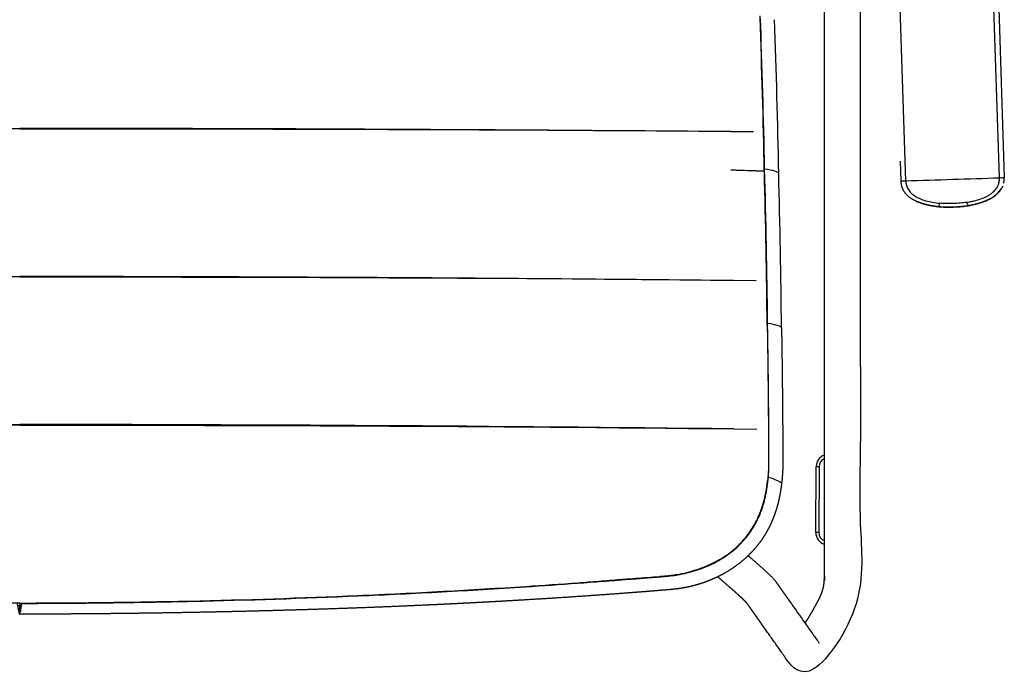
# Model space of a CAD drawing. Units: millimetres. Extents: x -13 to 1724, y -2 to 1969.
# Drawn here: x 1396 to 1724, y -2 to 217 of the extents above; entities that cross this region are included whole.
import ezdxf

# ---------------------------------------------------------------- set-up
doc = ezdxf.new("R2010")
doc.units = ezdxf.units.MM
doc.header["$MEASUREMENT"] = 0
for name, color, linetype, true_color in [('Predeterminado$Asiento', 7, 'Continuous', 0x000000), ('Predeterminado$Asiento termopolimero', 1, 'Continuous', 0xff0000), ('Predeterminado$Metal', 252, 'Continuous', 0x696969), ('Predeterminado$Tacos', 7, 'Continuous', 0xffffff)]:
    doc.layers.add(name, color=color, linetype=linetype, true_color=true_color)

msp = doc.modelspace()

# ---------------------------------------------------------------- linework, layer by layer
at = {"layer": 'Predeterminado$Asiento', "color": 1}
for points in [[(1395.54, 180.94), (1313.48, 180.99), (1231.88, 180.73), (1150.73, 180.04)], [(1395.54, 180.94), (1477.6, 180.99), (1559.2, 180.73), (1640.35, 180.04)], [(1395.54, 131.54), (1313.2, 131.58), (1231.28, 131.23), (1149.79, 130.35)], [(1395.54, 131.54), (1477.88, 131.58), (1559.79, 131.23), (1641.28, 130.35)], [(1157.27, 80.85), (1236.34, 81.77), (1315.76, 82.29), (1395.54, 82.33)], [(1633.8, 80.85), (1554.74, 81.77), (1475.31, 82.29), (1395.54, 82.33)], [(1395.54, 82.1), (1313.19, 82.13), (1231.22, 81.73), (1149.62, 80.76)], [(1395.54, 82.1), (1477.89, 82.13), (1559.86, 81.73), (1641.45, 80.76)]]:
    msp.add_open_spline(points, degree=3, dxfattribs=at)
for points, knots in [([(1395.54, 181.2), (1436.51, 181.18), (1477.49, 181.06), (1556.62, 180.68), (1594.78, 180.42), (1632.74, 180.11)], [0, 0, 0, 0, 0.5000886, 0.5000886, 0.968677, 0.968677, 0.968677, 0.968677]), ([(1395.54, 131.79), (1436.64, 131.77), (1477.73, 131.63), (1557.15, 131.16), (1595.49, 130.83), (1633.64, 130.43)], [0, 0, 0, 0, 0.4999041, 0.4999041, 0.9686948, 0.9686948, 0.9686948, 0.9686948])]:
    msp.add_open_spline(points, degree=3, knots=knots, dxfattribs=at)
at = {"layer": 'Predeterminado$Asiento termopolimero'}
msp.add_line((1395.54, 22.77), (1395.54, 21.92), dxfattribs=at)
for centre, radius, start, end in [((-1596.23, 102.12), 3240.85, 1.14419, 2.04934), ((-1586.12, 102.17), 3230.86, 1.15809, 2.066), ((-2248.92, 87.26), 3898.5, 1.15828, 1.91216), ((1417.32, -6424.48), 6595.16, 88.030504, 88.127705), ((1386.37, -7742.24), 7913.22, 88.134482, 88.21229), ((-1398.05, 106.23), 3042.63, 1.1405, 1.14152), ((-1601.7, 80.59), 3246.82, 0.61555, 1.52133), ((1416.78, -2297.4), 2474.01, 84.72758, 84.73049), ((-1592.74, 80.55), 3237.99, 0.63006, 1.53829), ((-2263.07, 69.62), 3913.04, 0.65886, 1.41211), ((-1611.79, 80.46), 3256.91, 0.61498, 0.61592), ((1415.74, -2719.35), 2843.37, 85.37372, 85.37641), ((1409.23, -3251.87), 3323.58, 85.92903, 85.93145)]:
    msp.add_arc(centre, radius, start, end, dxfattribs=at)
for points in [[(1648.78, 166.05), (1648.77, 166.45), (1646.83, 167.21), (1644.08, 167.47)], [(1645.05, 116.15), (1647.79, 115.81), (1649.7, 115), (1649.71, 114.61)], [(1645.11, 64.03), (1645.11, 64.01), (1645.1, 63.99), (1645.1, 63.97)], [(1394.9, 21.92), (1395.11, 21.92), (1395.32, 21.92), (1395.54, 21.92)], [(1395.54, 21.92), (1395.4, 21.05), (1395.32, 20.39), (1395.29, 19.92)], [(1395.54, 21.92), (1395.68, 21.05), (1395.76, 20.39), (1395.78, 19.92)], [(1396.18, 21.92), (1395.97, 21.92), (1395.75, 21.92), (1395.54, 21.92)]]:
    msp.add_open_spline(points, degree=3, dxfattribs=at)
for points, knots in [([(1644.93, 115.41), (1645, 111.56), (1645.11, 104.28), (1645.24, 93.47), (1645.31, 85.01), (1645.35, 78.37), (1645.37, 74.56), (1645.38, 71.99), (1645.39, 70.39), (1645.4, 68.97), (1645.33, 66.72), (1645.22, 65.11), (1645.11, 64.03)], [0, 0, 0, 0, 11.560205, 21.836891, 32.441398, 36.943381, 41.768048, 43.859543, 44.664, 46.545599, 48.141128, 51.393153, 51.393153, 51.393153, 51.393153]), ([(1645.31, 64.75), (1645.35, 65.21), (1645.42, 66.14), (1645.5, 67.51), (1645.53, 68.93), (1645.53, 70.38), (1645.52, 71.64), (1645.51, 73.07), (1645.5, 74.92), (1645.49, 77.22), (1645.48, 80.14), (1645.44, 85.77), (1645.33, 97.97), (1645.18, 108.88), (1645.05, 116.15)], [0, 0, 0, 0, 1.367149, 2.816317, 4.105799, 5.638253, 7.169, 7.893353, 9.904628, 12.719512, 14.810171, 18.668796, 29.593764, 51.411064, 51.411064, 51.411064, 51.411064]), ([(1395.54, 22.77), (1390.75, 22.77), (1381.46, 22.77), (1362.61, 22.88), (1329.78, 23.32), (1296.71, 24.29), (1268.47, 25.5), (1249.8, 26.4), (1230.1, 27.53), (1212.78, 28.68), (1203.46, 29.35), (1198.65, 29.71), (1195.89, 29.92), (1191.68, 30.24), (1187.42, 30.54), (1182.89, 30.89), (1180.63, 31.08), (1179.19, 31.21), (1177.79, 31.36), (1175.67, 31.66), (1173.02, 32.2), (1169.95, 33.06), (1166.99, 34.11), (1164.21, 35.36), (1161.55, 36.81), (1158.33, 38.94), (1155.42, 41.47), (1152.99, 44.29), (1151.38, 46.52), (1149.99, 48.88), (1148.78, 51.44), (1147.78, 54.16), (1146.96, 57.07), (1146.35, 60.13), (1146.08, 62.25), (1145.98, 63.32)], [0, 0, 0, 0, 14.361697, 27.870815, 56.545973, 112.873582, 127.120222, 141.343309, 168.944529, 186.308182, 193.419628, 196.973253, 200.783687, 201.729887, 209.635632, 213.599262, 215.349575, 216.438994, 217.940083, 219.57623, 222.845602, 226.055838, 229.135228, 232.265004, 235.189877, 238.205619, 243.86139, 246.699258, 249.345857, 252.118203, 254.918049, 257.832921, 260.786028, 263.985041, 267.194471, 267.194471, 267.194471, 267.194471]), ([(1395.54, 22.77), (1400.33, 22.78), (1409.62, 22.82), (1428.46, 23), (1461.3, 23.55), (1494.37, 24.63), (1522.61, 25.93), (1541.28, 26.89), (1560.98, 28.08), (1578.3, 29.28), (1587.62, 29.98), (1592.43, 30.35), (1595.19, 30.57), (1599.4, 30.9), (1603.66, 31.21), (1608.19, 31.58), (1610.45, 31.77), (1611.89, 31.91), (1613.29, 32.06), (1615.4, 32.37), (1618.06, 32.91), (1621.13, 33.77), (1624.09, 34.83), (1626.87, 36.08), (1629.52, 37.53), (1632.75, 39.66), (1635.65, 42.19), (1638.08, 45), (1639.69, 47.23), (1641.09, 49.59), (1642.3, 52.14), (1643.3, 54.84), (1644.11, 57.75), (1644.72, 60.8), (1644.99, 62.91), (1645.1, 63.97)], [0, 0, 0, 0, 14.361847, 27.871341, 56.548014, 112.881463, 127.130119, 141.355452, 168.961572, 186.328638, 193.441552, 196.99592, 200.807156, 201.753552, 209.660908, 213.625421, 215.376088, 216.465767, 217.967264, 219.604014, 222.874673, 226.086363, 229.167092, 232.29802, 235.223408, 238.239256, 243.89195, 246.726875, 249.369279, 252.136337, 254.929316, 257.835816, 260.77968, 263.967478, 267.165176, 267.165176, 267.165176, 267.165176]), ([(1396.28, 22.65), (1405.79, 22.67), (1424.8, 22.81), (1462.21, 23.45), (1499.42, 24.67), (1531.69, 26.24), (1550.27, 27.3), (1565.35, 28.24), (1578.61, 29.17), (1588.54, 29.92), (1594.19, 30.35), (1597.49, 30.61), (1601.12, 30.89), (1604.34, 31.13), (1607.7, 31.4), (1609.6, 31.56), (1610.81, 31.67), (1612.01, 31.78), (1613.47, 31.94), (1615.58, 32.25), (1618.19, 32.79), (1622.31, 33.96), (1627.16, 35.91), (1631.52, 38.57), (1634.58, 41.06), (1636.61, 43.06), (1638.46, 45.24), (1640.08, 47.55), (1641.47, 50.01), (1642.44, 52.15), (1643.12, 53.95), (1643.75, 55.86), (1644.68, 59.43), (1645.13, 62.59), (1645.31, 64.75)], [0, 0, 0, 0, 28.52132, 57.029227, 112.25615, 140.203884, 153.944569, 168.083681, 185.525005, 193.820607, 197.96591, 202.52377, 203.766516, 208.892176, 212.205036, 213.860864, 214.636659, 215.826196, 217.48261, 219.035122, 222.237587, 225.485159, 231.871639, 237.859442, 240.762722, 243.679059, 246.402102, 249.352333, 252.109173, 254.88406, 256.385511, 257.89163, 260.915169, 267.434084, 267.434084, 267.434084, 267.434084]), ([(1645.31, 64.75), (1647.48, 64.13), (1649.43, 63.21), (1649.74, 62.79), (1649.74, 62.74)], [0, 0, 0, 0, 5.93856, 7.33041, 7.33041, 7.33041, 7.33041]), ([(1395.68, 19.04), (1395.67, 19.04), (1395.46, 19.14), (1395.07, 20.5), (1394.8, 22.65)], [-6.426036, -6.426036, -6.426036, -6.426036, -5.93856, 0, 0, 0, 0]), ([(1395.39, 19.04), (1395.41, 19.04), (1395.62, 19.14), (1396.01, 20.5), (1396.28, 22.65)], [-6.437404, -6.437404, -6.437404, -6.437404, -5.93856, 0, 0, 0, 0])]:
    msp.add_open_spline(points, degree=3, knots=knots, dxfattribs=at)
for points, weights, knots in [([(1649.71, 114.61), (1649.85, 106.03), (1649.96, 97.45), (1650.04, 88.87), (1650.06, 86.72), (1650.08, 84.58), (1650.09, 82.43), (1650.11, 80.28), (1650.12, 78.13), (1650.13, 75.98), (1650.14, 75.44), (1650.14, 74.9), (1650.14, 74.36), (1650.15, 73.83), (1650.15, 73.29), (1650.15, 72.76), (1650.15, 72.49), (1650.15, 72.22), (1650.15, 71.95), (1650.16, 71.68), (1650.16, 71.41), (1650.16, 71.14), (1650.16, 70.87), (1650.16, 70.6), (1650.16, 70.33), (1650.16, 70.06), (1650.16, 69.79), (1650.16, 69.52), (1650.16, 69.24), (1650.15, 68.96), (1650.15, 68.69), (1650.14, 68.4), (1650.13, 68.12), (1650.12, 67.84), (1650.11, 67.55), (1650.1, 67.27), (1650.09, 66.98), (1650.07, 66.7), (1650.06, 66.42), (1650.04, 66.13), (1650.01, 65.57), (1649.96, 65), (1649.91, 64.43), (1649.86, 63.87), (1649.8, 63.31), (1649.74, 62.75)], [1, 0.999996101812, 0.999996101812, 1, 0.99999970824, 0.99999970824, 1, 0.999999718624, 0.999999718624, 1, 1, 1, 1, 1, 1, 1, 1, 1, 1, 1, 1, 1, 0.999998141327, 0.999998141327, 1, 0.999993835688, 0.999993835688, 1, 0.999987454621, 0.999987454621, 1, 0.999985922079, 0.999985922079, 1, 0.999985263328, 0.999985263328, 1, 0.999983825012, 0.999983825012, 1, 0.999933233344, 0.999933233344, 1, 0.999928616563, 0.999928616563, 1], [0, 0, 0, 0, 25.743262, 25.743262, 25.743262, 32.18916, 32.18916, 32.18916, 38.639953, 38.639953, 38.639953, 40.253329, 40.253329, 40.253329, 41.86406, 41.86406, 41.86406, 42.670756, 42.670756, 42.670756, 43.478657, 43.478657, 43.478657, 44.289097, 44.289097, 44.289097, 45.104671, 45.104671, 45.104671, 45.935244, 45.935244, 45.935244, 46.782968, 46.782968, 46.782968, 47.638471, 47.638471, 47.638471, 48.491885, 48.491885, 48.491885, 50.196725, 50.196725, 50.196725, 51.89143, 51.89143, 51.89143, 51.89143]), ([(1649.74, 62.74), (1649.65, 61.96), (1649.54, 61.19), (1649.42, 60.43), (1649.3, 59.66), (1649.16, 58.89), (1649, 58.12), (1648.85, 57.36), (1648.67, 56.6), (1648.47, 55.84), (1648.28, 55.08), (1648.06, 54.33), (1647.83, 53.58), (1647.35, 52.08), (1646.78, 50.61), (1646.12, 49.18), (1645.46, 47.76), (1644.71, 46.38), (1643.86, 45.05), (1643.03, 43.74), (1642.11, 42.49), (1641.11, 41.3), (1640.12, 40.12), (1639.06, 39.01), (1637.93, 37.96), (1636.81, 36.93), (1635.64, 35.97), (1634.4, 35.09), (1633.18, 34.21), (1631.92, 33.4), (1630.61, 32.67), (1629.31, 31.94), (1627.98, 31.28), (1626.61, 30.7), (1625.25, 30.11), (1623.87, 29.6), (1622.46, 29.15), (1622.11, 29.04), (1621.75, 28.93), (1621.4, 28.83), (1621.05, 28.73), (1620.69, 28.63), (1620.33, 28.54), (1619.97, 28.45), (1619.62, 28.36), (1619.26, 28.27), (1618.9, 28.19), (1618.53, 28.11), (1618.17, 28.03), (1617.81, 27.96), (1617.44, 27.89), (1617.08, 27.82), (1616.71, 27.76), (1616.35, 27.7), (1615.98, 27.64), (1615.61, 27.59), (1615.24, 27.54), (1614.87, 27.49), (1614.51, 27.45), (1614.14, 27.41), (1613.77, 27.37), (1613.41, 27.33), (1613.05, 27.3), (1612.69, 27.27), (1612.34, 27.24), (1611.99, 27.2), (1611.64, 27.17), (1611.29, 27.14), (1610.95, 27.11), (1610.6, 27.08), (1610.25, 27.05), (1609.9, 27.02), (1609.55, 27), (1609.21, 26.97), (1608.86, 26.94), (1608.51, 26.91), (1608.16, 26.88), (1607.81, 26.85), (1607.46, 26.82), (1607.12, 26.79), (1606.77, 26.77), (1606.42, 26.74), (1606.08, 26.71), (1605.73, 26.68), (1605.38, 26.65), (1604, 26.54), (1602.61, 26.43), (1601.22, 26.33), (1599.84, 26.22), (1598.45, 26.12), (1597.07, 26.01), (1591.52, 25.6), (1585.96, 25.2), (1580.4, 24.83), (1574.84, 24.46), (1569.27, 24.11), (1563.7, 23.78), (1560.91, 23.61), (1558.12, 23.45), (1555.34, 23.29), (1552.55, 23.14), (1549.75, 22.99), (1546.96, 22.84), (1544.17, 22.7), (1541.38, 22.56), (1538.59, 22.42), (1535.79, 22.28), (1533, 22.15), (1530.2, 22.03), (1519, 21.52), (1507.8, 21.08), (1496.6, 20.72), (1485.37, 20.36), (1474.15, 20.06), (1462.92, 19.82), (1451.67, 19.57), (1440.42, 19.39), (1429.17, 19.26), (1418.01, 19.14), (1406.85, 19.06), (1395.68, 19.04)], [1, 0.999847906581, 0.999847906581, 1, 0.999819299053, 0.999819299053, 1, 0.999794141159, 0.999794141159, 1, 0.999741086873, 0.999741086873, 1, 0.998697136226, 0.998697136226, 1, 0.998548051713, 0.998548051713, 1, 0.998549143094, 0.998549143094, 1, 0.998649769718, 0.998649769718, 1, 0.998771893786, 0.998771893786, 1, 0.998949719227, 0.998949719227, 1, 0.99907419691, 0.99907419691, 1, 0.999161317271, 0.999161317271, 1, 0.999947134754, 0.999947134754, 1, 0.999945068389, 0.999945068389, 1, 0.999945475752, 0.999945475752, 1, 0.99994329874, 0.99994329874, 1, 0.999940193432, 0.999940193432, 1, 0.999942223206, 0.999942223206, 1, 0.999936288677, 0.999936288677, 1, 0.999956106447, 0.999956106447, 1, 0.999992920238, 0.999992920238, 1, 0.999999289275, 0.999999289275, 1, 0.999999433684, 0.999999433684, 1, 1, 1, 1, 1, 1, 1, 1, 1, 1, 1, 1, 1, 1, 1, 1, 0.999999194788, 0.999999194788, 1, 0.999999668013, 0.999999668013, 1, 0.999995060506, 0.999995060506, 1, 0.999995124712, 0.999995124712, 1, 0.999998885775, 0.999998885775, 1, 0.99999895488, 0.99999895488, 1, 0.999999009555, 0.999999009555, 1, 0.999999037603, 0.999999037603, 1, 0.999986490025, 0.999986490025, 1, 0.999989750959, 0.999989750959, 1, 0.999991521744, 0.999991521744, 1, 0.999992439198, 0.999992439198, 1], [0, 0, 0, 0, 2.330925, 2.330925, 2.330925, 4.670089, 4.670089, 4.670089, 7.015527, 7.015527, 7.015527, 9.366602, 9.366602, 9.366602, 14.087672, 14.087672, 14.087672, 18.796508, 18.796508, 18.796508, 23.455103, 23.455103, 23.455103, 28.065815, 28.065815, 28.065815, 32.623011, 32.623011, 32.623011, 37.124721, 37.124721, 37.124721, 41.58313, 41.58313, 41.58313, 46.014498, 46.014498, 46.014498, 47.120173, 47.120173, 47.120173, 48.22771, 48.22771, 48.22771, 49.336474, 49.336474, 49.336474, 50.446226, 50.446226, 50.446226, 51.559273, 51.559273, 51.559273, 52.675046, 52.675046, 52.675046, 53.789215, 53.789215, 53.789215, 54.896702, 54.896702, 54.896702, 55.980978, 55.980978, 55.980978, 57.039062, 57.039062, 57.039062, 58.085124, 58.085124, 58.085124, 59.142325, 59.142325, 59.142325, 60.202352, 60.202352, 60.202352, 61.258606, 61.258606, 61.258606, 62.313033, 62.313033, 62.313033, 63.367952, 63.367952, 63.367952, 67.539452, 67.539452, 67.539452, 71.705917, 71.705917, 71.705917, 88.410939, 88.410939, 88.410939, 105.151604, 105.151604, 105.151604, 113.527924, 113.527924, 113.527924, 121.911144, 121.911144, 121.911144, 130.300154, 130.300154, 130.300154, 138.693984, 138.693984, 138.693984, 172.320221, 172.320221, 172.320221, 206.017073, 206.017073, 206.017073, 239.766222, 239.766222, 239.766222, 273.256954, 273.256954, 273.256954, 273.256954])]:
    msp.add_rational_spline(points, weights, degree=3, knots=knots, dxfattribs=at)
at = {"layer": 'Predeterminado$Metal'}
for p, q in [((1684.9, 352.18), (1691.12, 163.59)), ((1722.44, 164.63), (1716.22, 353.21)), ((1717.82, 353.27), (1724.03, 164.68)), ((1689.26, 170.14), (1689.47, 163.54)), ((1692.96, 157.76), (1692.97, 157.76))]:
    msp.add_line(p, q, dxfattribs=at)
for centre, radius, start, end in [((-796.29, 76024.2), 75901.38, 271.8780134, 271.9016629), ((1702.88, 765.97), 601.66, 271.86229, 272.01018), ((1717.06, 164.45), 6.98, 353.1445, 1.8948), ((1717.66, 164.38), 6.38, 345.6951, 356.2686), ((1717.32, 164.42), 6.72, 346.0179, 353.1191), ((1712.3, 170.33), 14.5, 297.8271, 301.7063)]:
    msp.add_arc(centre, radius, start, end, dxfattribs=at)
for points, weights, degree, knots in [([(1659.39, 18.96), (1659.42, 19.02), (1659.45, 19.07), (1659.5, 19.15), (1659.52, 19.19), (1659.55, 19.23), (1659.82, 19.69), (1660.09, 20.15), (1660.35, 20.61), (1660.48, 20.85), (1660.62, 21.08), (1660.75, 21.32), (1660.88, 21.57), (1661.02, 21.81), (1661.15, 22.05), (1661.28, 22.29), (1661.4, 22.52), (1661.53, 22.76), (1661.65, 23), (1661.78, 23.23), (1661.9, 23.47), (1662.02, 23.71), (1662.14, 23.95), (1662.26, 24.2), (1662.32, 24.32), (1662.38, 24.44), (1662.44, 24.56), (1662.5, 24.68), (1662.56, 24.8), (1662.62, 24.92), (1662.67, 25.04), (1662.73, 25.16), (1662.78, 25.28), (1662.84, 25.4), (1662.89, 25.52), (1662.94, 25.64), (1662.99, 25.76), (1663.04, 25.88), (1663.08, 26), (1663.13, 26.13), (1663.17, 26.25), (1663.22, 26.37), (1663.26, 26.5), (1663.3, 26.62), (1663.34, 26.75), (1663.38, 26.87), (1663.42, 27), (1663.45, 27.12), (1663.49, 27.25), (1663.52, 27.37), (1663.56, 27.5), (1663.59, 27.63), (1663.62, 27.75), (1663.65, 27.88), (1663.68, 28.01), (1663.7, 28.14), (1663.73, 28.27), (1663.76, 28.39), (1663.78, 28.52), (1663.8, 28.65), (1663.84, 28.91), (1663.88, 29.17), (1663.91, 29.43), (1663.94, 29.69), (1663.96, 29.95), (1663.98, 30.21), (1663.98, 30.34), (1663.99, 30.47), (1663.99, 30.6), (1664, 30.73), (1664, 30.87), (1664, 31), (1664, 31.17), (1664, 31.35), (1664, 31.52), (1664, 148.23), (1664, 264.93), (1664, 381.64)], [1, 1, 1, 1, 1, 1, 0.999970890182, 0.999970890182, 1, 0.999991461906, 0.999991461906, 1, 0.999990345389, 0.999990345389, 1, 0.999990067023, 0.999990067023, 1, 0.999988630062, 0.999988630062, 1, 0.999986767368, 0.999986767368, 1, 1, 1, 1, 0.999992984924, 0.999992984924, 1, 0.999935177786, 0.999935177786, 1, 0.999940590678, 0.999940590678, 1, 0.999931178359, 0.999931178359, 1, 0.999936086918, 0.999936086918, 1, 0.999934354042, 0.999934354042, 1, 0.999934786078, 0.999934786078, 1, 0.999934978241, 0.999934978241, 1, 0.999934771575, 0.999934771575, 1, 0.999935201832, 0.999935201832, 1, 0.999934625826, 0.999934625826, 1, 0.999742646491, 0.999742646491, 1, 0.999734348122, 0.999734348122, 1, 0.999937301833, 0.999937301833, 1, 0.999952171702, 0.999952171702, 1, 0.999998332019, 0.999998332019, 1, 1, 1, 1], 3, [0, 0, 0, 0, 0.18532, 0.18532, 0.353507, 0.353507, 0.353507, 1.948373, 1.948373, 1.948373, 2.767598, 2.767598, 2.767598, 3.598891, 3.598891, 3.598891, 4.399478, 4.399478, 4.399478, 5.205954, 5.205954, 5.205954, 6.014459, 6.014459, 6.014459, 6.420049, 6.420049, 6.420049, 6.819421, 6.819421, 6.819421, 7.21596, 7.21596, 7.21596, 7.608626, 7.608626, 7.608626, 8.001258, 8.001258, 8.001258, 8.393809, 8.393809, 8.393809, 8.786522, 8.786522, 8.786522, 9.179053, 9.179053, 9.179053, 9.571649, 9.571649, 9.571649, 9.964235, 9.964235, 9.964235, 10.356816, 10.356816, 10.356816, 10.749275, 10.749275, 10.749275, 11.534403, 11.534403, 11.534403, 12.320748, 12.320748, 12.320748, 12.71196, 12.71196, 12.71196, 13.104476, 13.104476, 13.104476, 13.630005, 13.630005, 13.630005, 363.753093, 363.753093, 363.753093, 363.753093]), ([(1676, 369.71), (1676, 257.01), (1676, 144.3), (1676, 31.59), (1676, 31.39), (1676, 31.19), (1676, 31), (1676, 30.75), (1675.99, 30.51), (1675.99, 30.27), (1675.98, 30.02), (1675.97, 29.78), (1675.96, 29.54), (1675.93, 29.05), (1675.89, 28.57), (1675.83, 28.09), (1675.78, 27.6), (1675.71, 27.12), (1675.63, 26.64), (1675.59, 26.4), (1675.54, 26.16), (1675.5, 25.93), (1675.45, 25.69), (1675.4, 25.45), (1675.34, 25.21), (1675.29, 24.98), (1675.23, 24.74), (1675.17, 24.51), (1675.11, 24.27), (1675.05, 24.04), (1674.98, 23.8), (1674.91, 23.57), (1674.84, 23.34), (1674.77, 23.1), (1674.69, 22.87), (1674.62, 22.64), (1674.54, 22.41), (1674.46, 22.18), (1674.37, 21.96), (1674.29, 21.73), (1674.2, 21.5), (1674.11, 21.28), (1674.02, 21.05), (1673.92, 20.83), (1673.83, 20.6), (1673.73, 20.38), (1673.63, 20.16), (1673.53, 19.94), (1673.42, 19.73), (1673.35, 19.58), (1673.28, 19.43), (1673.21, 19.29), (1673.14, 19.14), (1673.06, 19), (1672.99, 18.85), (1672.85, 18.57), (1672.71, 18.28), (1672.56, 18), (1672.41, 17.72), (1672.27, 17.44), (1672.12, 17.16), (1671.98, 16.88), (1671.83, 16.61), (1671.68, 16.34), (1671.53, 16.06), (1671.37, 15.78), (1671.22, 15.5), (1671.07, 15.22), (1670.91, 14.95), (1670.76, 14.68), (1670.46, 14.15), (1670.15, 13.63), (1669.84, 13.11), (1669.79, 13.02), (1669.74, 12.93), (1669.68, 12.85), (1669.43, 12.42), (1669.17, 11.99), (1668.91, 11.57), (1668.61, 11.08), (1668.3, 10.6), (1667.99, 10.12), (1667.7, 9.66), (1667.4, 9.2), (1667.09, 8.74), (1666.81, 8.31), (1666.52, 7.88), (1666.22, 7.45), (1665.95, 7.06), (1665.68, 6.66), (1665.4, 6.27), (1665.14, 5.91), (1664.88, 5.55), (1664.61, 5.19), (1664.37, 4.87), (1664.13, 4.55), (1663.89, 4.23), (1663.66, 3.94), (1663.44, 3.65), (1663.2, 3.37), (1662.99, 3.12), (1662.78, 2.87), (1662.56, 2.62), (1662.33, 2.36), (1662.08, 2.11), (1661.83, 1.86), (1661.65, 1.7), (1661.46, 1.53), (1661, 1.17), (1660.75, 1), (1660.46, 0.83), (1660.07, 0.61), (1659.66, 0.43), (1659.23, 0.29), (1658.7, 0.12), (1658.15, 0.02), (1657.59, 0), (1656.59, -0.03), (1655.62, 0.18), (1654.73, 0.61), (1654.61, 0.66), (1654.5, 0.72), (1654.39, 0.79), (1654.04, 0.99), (1653.71, 1.22), (1653.4, 1.48), (1653.21, 1.65), (1653.03, 1.83), (1652.76, 2.12), (1652.66, 2.24), (1652.5, 2.44), (1652.39, 2.6), (1652.39, 2.61), (1647.6, 9.38), (1642.79, 16.16), (1638.02, 22.93), (1638.01, 22.94), (1638, 22.95), (1638, 22.96)], [1, 1, 1, 1, 0.999997336928, 0.999997336928, 1, 0.999966560223, 0.999966560223, 1, 0.999918418326, 0.999918418326, 1, 0.999746960332, 0.999746960332, 1, 0.999734529787, 0.999734529787, 1, 0.999934519331, 0.999934519331, 1, 0.999934069394, 0.999934069394, 1, 0.999934358816, 0.999934358816, 1, 0.999934220164, 0.999934220164, 1, 0.999934353408, 0.999934353408, 1, 0.999934666251, 0.999934666251, 1, 0.999933279204, 0.999933279204, 1, 0.999937404268, 0.999937404268, 1, 0.999925865473, 0.999925865473, 1, 0.999952162941, 0.999952162941, 1, 0.999990682894, 0.999990682894, 1, 1, 1, 1, 0.999986009388, 0.999986009388, 1, 0.999988938442, 0.999988938442, 1, 0.999990170369, 0.999990170369, 1, 0.999990588812, 0.999990588812, 1, 0.999991735359, 0.999991735359, 1, 0.999972143592, 0.999972143592, 1, 1, 1, 1, 0.999982687887, 0.999982687887, 1, 0.999978419101, 0.999978419101, 1, 0.99997907017, 0.99997907017, 1, 0.999979085272, 0.999979085272, 1, 0.999976893214, 0.999976893214, 1, 0.999971111263, 0.999971111263, 1, 0.999959731699, 0.999959731699, 1, 0.999927004122, 0.999927004122, 1, 0.999834495999, 0.999834495999, 1, 0.999431716892, 0.999431716892, 1, 1, 1, 1, 1, 1, 0.996327602122, 0.996327602122, 1, 0.993780137753, 0.993780137753, 1, 0.980445323745, 0.980445323745, 1, 0.999670449942, 0.999670449942, 1, 0.996741575091, 0.996741575091, 1, 1, 1, 1, 1, 1, 1, 1, 1, 1, 1, 1, 1, 1], 3, [549.05937, 549.05937, 549.05937, 549.05937, 887.173568, 887.173568, 887.173568, 887.769502, 887.769502, 887.769502, 888.498454, 888.498454, 888.498454, 889.228724, 889.228724, 889.228724, 890.685301, 890.685301, 890.685301, 892.143094, 892.143094, 892.143094, 892.872036, 892.872036, 892.872036, 893.600991, 893.600991, 893.600991, 894.329922, 894.329922, 894.329922, 895.058791, 895.058791, 895.058791, 895.787694, 895.787694, 895.787694, 896.51643, 896.51643, 896.51643, 897.245358, 897.245358, 897.245358, 897.974174, 897.974174, 897.974174, 898.703019, 898.703019, 898.703019, 899.427862, 899.427862, 899.427862, 899.917332, 899.917332, 899.917332, 900.400803, 900.400803, 900.400803, 901.360475, 901.360475, 901.360475, 902.306425, 902.306425, 902.306425, 903.237276, 903.237276, 903.237276, 904.196599, 904.196599, 904.196599, 905.136039, 905.136039, 905.136039, 906.952144, 906.952144, 906.952144, 907.293673, 907.293673, 907.293673, 908.791878, 908.791878, 908.791878, 910.501513, 910.501513, 910.501513, 912.153873, 912.153873, 912.153873, 913.703025, 913.703025, 913.703025, 915.147746, 915.147746, 915.147746, 916.484195, 916.484195, 916.484195, 917.683211, 917.683211, 917.683211, 918.78265, 918.78265, 918.78265, 919.770369, 919.770369, 919.770369, 920.825234, 920.825234, 920.825234, 922.117064, 922.117064, 923.30221, 923.30221, 923.30221, 924.648806, 924.648806, 924.648806, 926.323337, 926.323337, 926.323337, 929.272295, 929.272295, 929.272295, 929.655515, 929.655515, 929.655515, 930.865901, 930.865901, 930.865901, 931.760901, 931.760901, 932.268137, 932.268137, 932.70445, 932.70445, 932.70445, 1321.407989, 1321.407989, 1321.407989, 1322.029363, 1322.029363, 1322.029363, 1322.029363]), ([(1707.06, 154.82), (1707.06, 154.82), (1707.06, 154.82), (1707.06, 154.82), (1705.4, 154.77), (1703.72, 154.77), (1702.06, 154.94), (1701.07, 155.05), (1700.08, 155.19), (1699.11, 155.39), (1698.03, 155.61), (1696.96, 155.9), (1695.92, 156.29), (1695.64, 156.39), (1695.37, 156.5), (1695.1, 156.62)], [1, 1, 1, 1, 1, 1, 1, 1, 1, 1, 1, 1, 1, 0.999785939986, 0.999785939986, 1], 3, [0.145382, 0.145382, 0.145382, 0.145382, 0.145952, 0.145952, 0.145952, 5.162904, 5.162904, 5.162904, 8.14352, 8.14352, 8.14352, 11.470124, 11.470124, 11.470124, 12.356343, 12.356343, 12.356343, 12.356343]), ([(1719.08, 157.5), (1718.75, 157.33), (1718.42, 157.17), (1718.09, 157.02), (1717.08, 156.57), (1716.03, 156.2), (1714.96, 155.91), (1714, 155.65), (1713.03, 155.44), (1712.05, 155.27), (1710.41, 154.99), (1708.73, 154.88), (1707.06, 154.82), (1707.06, 154.82), (1707.06, 154.82), (1707.06, 154.82)], [1, 0.999658681063, 0.999658681063, 1, 1, 1, 1, 1, 1, 1, 1, 1, 1, 1, 1, 1], 3, [0, 0, 0, 0, 1.099063, 1.099063, 1.099063, 4.426098, 4.426098, 4.426098, 7.407009, 7.407009, 7.407009, 12.424296, 12.424296, 12.424296, 12.424303, 12.424303, 12.424303, 12.424303]), ([(1638.59, 38.59), (1638.8, 38.4), (1639.01, 38.22), (1639.22, 38.04), (1639.79, 37.55), (1640.35, 37.05), (1640.92, 36.55), (1641.43, 36.11), (1641.93, 35.66), (1642.44, 35.21), (1642.88, 34.82), (1643.31, 34.42), (1643.75, 34.03), (1644.12, 33.69), (1644.5, 33.35), (1644.87, 33), (1645.52, 32.39), (1646.02, 31.91), (1646.48, 31.45), (1646.67, 31.25), (1646.95, 30.96), (1647.16, 30.72), (1647.35, 30.49), (1647.53, 30.26), (1647.69, 30.03), (1647.75, 29.95), (1647.79, 29.89), (1647.83, 29.84), (1652.59, 23.09), (1657.41, 16.3), (1662.2, 9.52), (1662.2, 9.52), (1662.2, 9.52), (1662.2, 9.52)], [1, 1, 1, 1, 0.999997469907, 0.999997469907, 1, 0.999996064881, 0.999996064881, 1, 0.99999352661, 0.99999352661, 1, 0.999987263046, 0.999987263046, 1, 1, 1, 1, 1, 1, 1, 0.999287923812, 0.999287923812, 1, 1, 1, 1, 1, 1, 1, 0.999492664198, 0.999492664198, 1], 3, [184.623526, 184.623526, 184.623526, 184.623526, 185.705825, 185.705825, 185.705825, 187.963269, 187.963269, 187.963269, 189.997146, 189.997146, 189.997146, 191.75635, 191.75635, 191.75635, 193.277451, 193.277451, 193.277451, 199.026762, 199.026762, 199.026762, 201.955654, 201.955654, 201.955654, 202.831272, 202.831272, 202.831272, 205.684726, 205.684726, 205.684726, 594.397341, 594.397341, 594.397341, 594.398679, 594.398679, 594.398679, 594.398679]), ([(1638.06, 22.89), (1638.01, 22.95), (1637.96, 23), (1637.9, 23.05), (1637.67, 23.29), (1637.24, 23.71), (1636.69, 24.22), (1636.36, 24.53), (1636.02, 24.84), (1635.68, 25.15), (1635.28, 25.52), (1634.87, 25.88), (1634.45, 26.25), (1633.97, 26.68), (1633.48, 27.12), (1632.99, 27.54), (1632.45, 28.03), (1631.9, 28.51), (1631.35, 28.99), (1630.37, 29.83), (1629.39, 30.68), (1628.41, 31.52)], [1, 0.999975089445, 0.999975089445, 1, 1, 1, 1, 0.999987251905, 0.999987251905, 1, 0.999993412047, 0.999993412047, 1, 0.999995961357, 0.999995961357, 1, 0.999997391353, 0.999997391353, 1, 0.999995874447, 0.999995874447, 1], 3, [0, 0, 0, 0, 0.223781, 0.223781, 0.223781, 5.796821, 5.796821, 5.796821, 7.168432, 7.168432, 7.168432, 8.820873, 8.820873, 8.820873, 10.771451, 10.771451, 10.771451, 12.962151, 12.962151, 12.962151, 16.838447, 16.838447, 16.838447, 16.838447]), ([(1657.57, 16.06), (1657.74, 16.32), (1657.91, 16.59), (1658.32, 17.22), (1658.72, 17.87), (1659.06, 18.41), (1659.39, 18.96)], [1, 0.999993785725, 1, 0.999964864814, 1, 0.999974221506, 1], 2, [0, 0, 0, 0.627319, 0.627319, 2.140319, 2.140319, 3.425588, 3.425588, 3.425588])]:
    msp.add_rational_spline(points, weights, degree=degree, knots=knots, dxfattribs=at)
for points, knots in [([(1711.54, 156.42), (1711.79, 156.46), (1712.22, 156.53), (1713.05, 156.69), (1714.37, 156.98), (1716.17, 157.51), (1718.09, 158.33), (1719.69, 159.3), (1720.95, 160.43), (1721.74, 161.56), (1722.14, 162.48), (1722.34, 163.23), (1722.43, 163.91), (1722.44, 164.41), (1722.44, 164.63)], [0, 0, 0, 0, 0.76291, 1.297914, 2.538266, 4.833237, 6.907327, 8.776847, 10.428219, 11.961141, 12.886114, 13.440806, 14.283866, 14.936197, 14.936197, 14.936197, 14.936197]), ([(1689.47, 163.54), (1689.48, 163.32), (1689.51, 162.88), (1689.67, 162.03), (1689.94, 161.2), (1690.29, 160.53), (1690.51, 160.16), (1690.76, 159.8), (1691.03, 159.45), (1691.34, 159.11), (1691.5, 158.94), (1691.58, 158.86)], [0, 0, 0, 0, 0.657325, 1.329305, 2.598875, 3.248933, 3.595869, 3.894703, 4.568109, 4.920168, 5.263978, 5.263978, 5.263978, 5.263978]), ([(1689.52, 163.54), (1689.59, 163.54), (1689.73, 163.55), (1690.25, 163.57), (1690.67, 163.58), (1691.12, 163.59)], [0.1402267, 0.1402267, 0.1402267, 0.1402267, 0.5, 0.5, 1, 1, 1, 1]), ([(1691.12, 163.59), (1691.14, 163.1), (1691.25, 162.36), (1691.59, 161.42), (1692.06, 160.53), (1692.88, 159.5), (1694.21, 158.47), (1695.87, 157.6), (1697.86, 156.9), (1700.12, 156.4), (1701.73, 156.2), (1702.55, 156.12)], [0, 0, 0, 0, 1.494218, 2.231016, 2.974676, 4.509505, 6.160867, 7.98978, 10.109222, 12.466119, 14.950611, 14.950611, 14.950611, 14.950611]), ([(1712.06, 155.31), (1714.42, 155.71), (1716.77, 156.34), (1719.97, 157.97), (1720.99, 158.63), (1722.54, 160.15), (1723.13, 160.95), (1723.51, 161.84)], [0, 0, 0, 0, 0.5, 0.5, 0.75, 0.75, 0.953125, 0.953125, 0.953125, 0.953125]), ([(1723.52, 161.84), (1723.46, 161.7), (1723.32, 161.42), (1723.08, 161), (1722.81, 160.58), (1722.49, 160.15), (1722.14, 159.76), (1721.76, 159.37), (1721.44, 159.08), (1721.16, 158.85), (1721.03, 158.75), (1720.95, 158.69)], [0, 0, 0, 0, 0.462171, 0.942348, 1.452525, 1.969915, 2.538719, 3.027797, 3.603925, 3.820817, 4.109567, 4.109567, 4.109567, 4.109567]), ([(1691.58, 158.86), (1691.58, 158.86), (1691.58, 158.86), (1692.1, 158.36), (1692.58, 158.01), (1692.96, 157.76)], [0.7464557, 0.7464557, 0.7464557, 0.7464557, 0.75, 0.75, 1, 1, 1, 1]), ([(1692.96, 157.76), (1693.24, 157.58), (1693.82, 157.23), (1695.12, 156.58), (1696.53, 156.06), (1698.08, 155.63), (1699.79, 155.25), (1701.16, 155.06), (1702.06, 154.97)], [0, 0, 0, 0, 0.99572, 2.035755, 4.350887, 5.47673, 6.879466, 9.606976, 9.606976, 9.606976, 9.606976]), ([(1692.96, 157.76), (1693.05, 157.7), (1693.2, 157.61), (1693.49, 157.43), (1693.99, 157.14), (1695.12, 156.58), (1696.97, 155.91), (1698.94, 155.43), (1700.68, 155.14), (1701.57, 155.04), (1702.06, 154.98)], [0, 0, 0, 0, 0.315586, 0.525865, 1.02148, 2.042818, 4.322473, 6.905731, 8.11609, 9.604402, 9.604402, 9.604402, 9.604402]), ([(1692.97, 157.76), (1693.05, 157.71), (1693.17, 157.63), (1693.42, 157.48), (1693.84, 157.23), (1694.77, 156.75), (1695.95, 156.27), (1697.21, 155.88), (1698.58, 155.51), (1699.61, 155.31), (1700.31, 155.2)], [0, 0, 0, 0, 0.285454, 0.450691, 0.87119, 1.742266, 3.602232, 4.681972, 5.711801, 7.83404, 7.83404, 7.83404, 7.83404]), ([(1716.63, 156.46), (1716.66, 156.47), (1716.69, 156.47), (1718.41, 157.09), (1719.82, 157.83), (1720.95, 158.69)], [0.4913912, 0.4913912, 0.4913912, 0.4913912, 0.5, 0.5, 1, 1, 1, 1]), ([(1702.06, 154.97), (1702.25, 154.95), (1702.6, 154.92), (1703.34, 154.87), (1704.33, 154.83), (1705.65, 154.83), (1706.58, 154.85), (1707.07, 154.86)], [0, 0, 0, 0, 0.562709, 1.05792, 2.22172, 3.530505, 5.010925, 5.010925, 5.010925, 5.010925]), ([(1711.54, 156.42), (1711.18, 156.37), (1710.46, 156.27), (1708.96, 156.11), (1707.05, 155.99), (1704.78, 155.98), (1703.28, 156.06), (1702.55, 156.12)], [0, 0, 0, 0, 1.095189, 2.189531, 4.50789, 6.82427, 9.013743, 9.013743, 9.013743, 9.013743]), ([(1707.07, 154.86), (1708.04, 154.9), (1709, 154.95), (1710.68, 155.1), (1711.38, 155.19), (1712.06, 155.3)], [0, 0, 0, 0, 0.5, 0.5, 1, 1, 1, 1]), ([(1712.06, 155.3), (1712.9, 155.45), (1713.72, 155.62), (1714.86, 155.91), (1715.22, 156), (1715.57, 156.11)], [0, 0, 0, 0, 0.25, 0.25, 0.3677398, 0.3677398, 0.3677398, 0.3677398])]:
    msp.add_open_spline(points, degree=3, knots=knots, dxfattribs=at)
for points in [[(1724.02, 163.88), (1724.02, 163.93), (1724.02, 163.97), (1724.03, 164.02)], [(1702.55, 156.12), (1702.47, 155.9), (1702.31, 155.51), (1702.14, 155.15), (1702.08, 155.01), (1702.06, 154.98)], [(1702.06, 154.97), (1702.06, 154.97), (1702.06, 154.98), (1702.06, 154.98)], [(1707.06, 154.82), (1707.06, 154.82), (1707.07, 154.83), (1707.07, 154.86)], [(1712.06, 155.31), (1712.05, 155.35), (1711.99, 155.48), (1711.82, 155.83), (1711.64, 156.21), (1711.54, 156.42)], [(1712.06, 155.31), (1712.06, 155.31), (1712.06, 155.31), (1712.06, 155.3)]]:
    msp.add_open_spline(points, degree=3, dxfattribs=at)
at = {"layer": 'Predeterminado$Tacos'}
for p, q in [((1661.13, 46.31), (1661.28, 68.31)), ((1661.28, 68.31), (1661.28, 68.31)), ((1661.28, 68.31), (1662.28, 68.3)), ((1662.28, 68.3), (1662.13, 46.3)), ((1662.13, 46.3), (1661.14, 46.31))]:
    msp.add_line(p, q, dxfattribs=at)
for centre, radius, start, end in [((1665.28, 68.28), 4, 108.6334, 179.6325), ((1665.28, 68.28), 3, 115.2149, 179.6325), ((1665.13, 46.28), 4, 179.6325, 253.4889), ((1665.13, 46.28), 3, 179.6325, 247.7322)]:
    msp.add_arc(centre, radius, start, end, dxfattribs=at)

doc.saveas('drawing.dxf')
